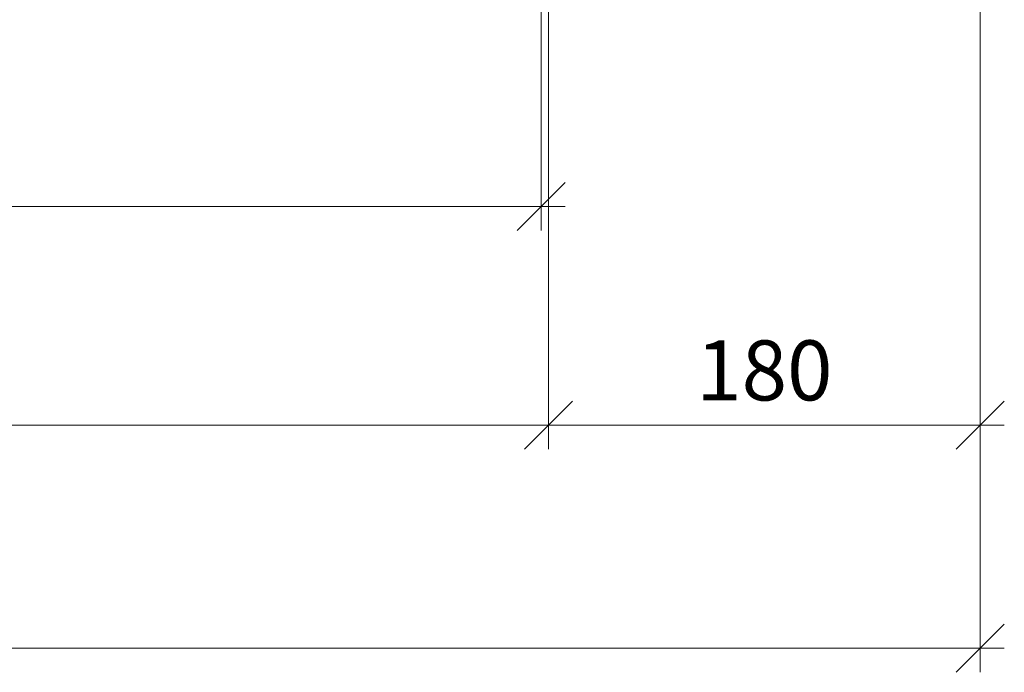
# Model space of a CAD drawing. Units: millimetres. Extents: x 57787 to 60495, y -4616 to -544.
# Drawn here: x 58749 to 59159, y -4616 to -4344 of the extents above; entities that cross this region are included whole.
import ezdxf

# ---------------------------------------------------------------- set-up
doc = ezdxf.new("R2010")
doc.units = ezdxf.units.MM
doc.layers.get('0').update_dxf_attribs({"color": 3, "lineweight": 35})
doc.layers.add('050_Bem10', color=4, linetype='Continuous', lineweight=13)
doc.styles.add('Masstext', font='arial.ttf')

# ---------------------------------------------------------------- blocks, each defined once
blk = doc.blocks.new('_Oblique')
at = {"color": 0, "lineweight": -2}
blk.add_line((-0.5, -0.5), (0.5, 0.5), dxfattribs=at)

msp = doc.modelspace()

# ---------------------------------------------------------------- linework, layer by layer
at = {"layer": '050_Bem10'}
for p, q in [((59149.09, -4233.86), (59149.09, -4616.37)), ((59149.09, -4233.86), (59149.09, -4523.36)), ((58966.09, -4242.36), (58966.09, -4432.26)), ((58969.09, -4242.36), (58969.09, -4523.36)), ((58969.09, -4242.36), (58969.09, -4523.36)), ((58170.09, -4422.26), (58976.09, -4422.26)), ((58979.09, -4513.36), (58167.09, -4513.36)), ((58959.09, -4513.36), (59159.09, -4513.36)), ((57987.09, -4606.37), (59159.09, -4606.37))]:
    msp.add_line(p, q, dxfattribs=at)

# ---------------------------------------------------------------- block references
at = {"layer": '050_Bem10', "xscale": 20, "yscale": 20, "zscale": 20}
for p in [(58966.09, -4422.26), (58969.09, -4513.36), (59149.09, -4513.36), (59149.09, -4606.37)]:
    msp.add_blockref('_Oblique', p, dxfattribs=at)
at = {"layer": '050_Bem10', "xscale": 20, "yscale": 20, "zscale": 20, "rotation": 180}
msp.add_blockref('_Oblique', (58969.09, -4513.36), dxfattribs=at)

# ---------------------------------------------------------------- texts
at = {"layer": '050_Bem10', "color": 10, "lineweight": 5, "insert": (59059.09, -4490.6), "char_height": 25, "attachment_point": 5, "style": 'Masstext'}
msp.add_mtext('\\A1;180', dxfattribs=at)

doc.saveas('drawing.dxf')
